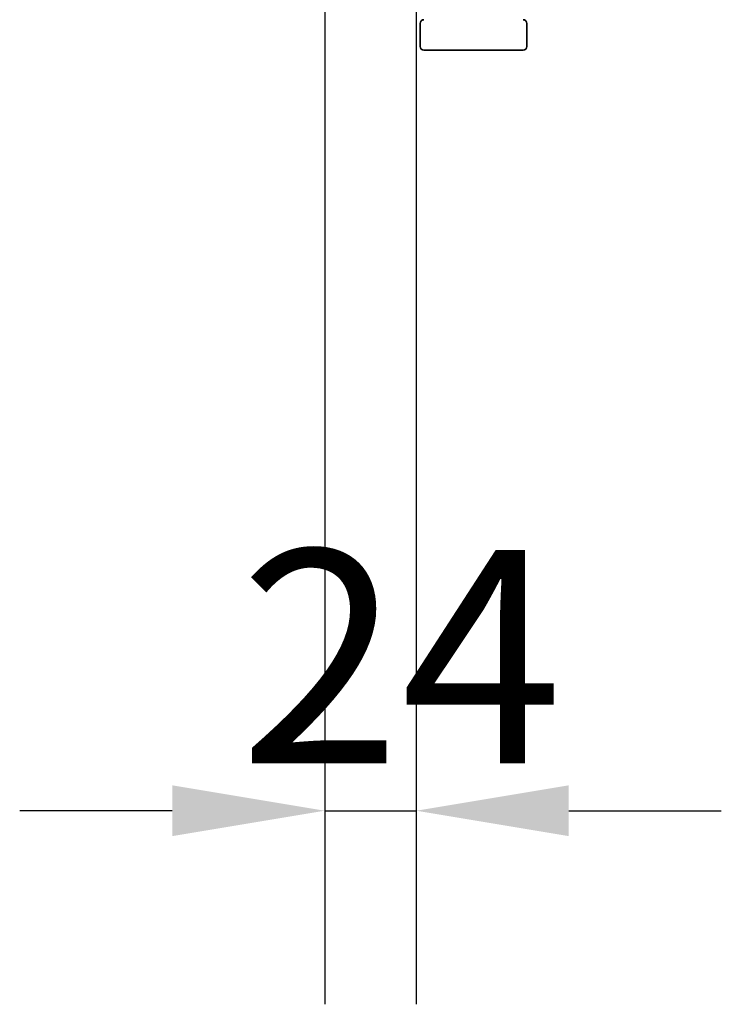
# Model space of a CAD drawing. Units: millimetres. Extents: x 0 to 6720, y 0 to 4752.
# Drawn here: x 3560 to 3744, y 2603 to 2862 of the extents above; entities that cross this region are included whole.
import ezdxf

# ---------------------------------------------------------------- set-up
doc = ezdxf.new("R2010")
doc.units = ezdxf.units.MM
doc.header["$LTSCALE"] = 16
doc.layers.add('Dimensions(ISO)', color=1, linetype='Continuous', lineweight=25, true_color=0xff0000)
doc.layers.add('Visible Edges(ISO)', color=7, linetype='Continuous', lineweight=35)
doc.styles.add('RB-Text-3_5', font='arial.ttf', dxfattribs={"width": 0.85})
doc.dimstyles.new('RB-Dimension', dxfattribs={"dimscale": 16, "dimtxt": 3.5, "dimasz": 2.5, "dimexe": 3.175, "dimexo": 1, "dimgap": 0.762, "dimtad": 1, "dimdec": 1, "dimrnd": 1e-08, "dimzin": 12, "dimtxsty": 'RB-Text-3_5', "dimcen": 0.09, "dimdle": 10, "dimclrd": 256, "dimclre": 256, "dimclrt": 7, "dimadec": 1, "dimazin": 3, "dimtfac": 1, "dimtmove": 0, "dimatfit": 3, "dimfxl": 1, "dimtolj": 1, "dimtzin": 0, "dimlwd": 25, "dimlwe": 25, "dimarcsym": 0})

# ---------------------------------------------------------------- blocks, each defined once
blk = doc.blocks.new('*D32')
at = {"layer": 'Defpoints', "color": 0, "linetype": 'Continuous', "transparency": 16777216}
for p in [(3639.93, 3421.04), (3663.93, 3205.54), (3663.93, 2653.97)]:
    blk.add_point(p, dxfattribs=at)
at = {"layer": 'Dimensions(ISO)', "linetype": 'Continuous', "lineweight": 25, "transparency": 16777216}
for p, q in [((3639.93, 3405.04), (3639.93, 2603.17)), ((3663.93, 3189.54), (3663.93, 2603.17)), ((3599.93, 2653.97), (3559.93, 2653.97)), ((3639.93, 2653.97), (3663.93, 2653.97)), ((3703.93, 2653.97), (3743.93, 2653.97))]:
    blk.add_line(p, q, dxfattribs=at)
at = {"layer": 'Dimensions(ISO)', "linetype": 'Continuous', "transparency": 16777216}
for points in [[(3599.93, 2660.64), (3599.93, 2647.31), (3639.93, 2653.97)], [(3703.93, 2660.64), (3703.93, 2647.31), (3663.93, 2653.97)]]:
    blk.add_solid(points, dxfattribs=at)
at = {"layer": 'Dimensions(ISO)', "color": 7, "linetype": 'Continuous', "lineweight": 25, "transparency": 16777216, "insert": (3617.53, 2722.4), "char_height": 56, "attachment_point": 1, "style": 'RB-Text-3_5'}
blk.add_mtext('\\A1;24', dxfattribs=at)

msp = doc.modelspace()

# ---------------------------------------------------------------- linework, layer by layer
at = {"layer": 'Visible Edges(ISO)'}
for p, q in [((3664.93, 2854.54), (3664.93, 2860.54)), ((3692.94, 2854.54), (3692.94, 2860.54)), ((3665.93, 2853.54), (3667.01, 2853.54)), ((3667.01, 2853.54), (3680.01, 2853.54)), ((3680.01, 2853.54), (3691.94, 2853.54))]:
    msp.add_line(p, q, dxfattribs=at)
for centre, start, end in [((3665.93, 2860.54), 90, 180), ((3691.94, 2860.54), 0, 90), ((3665.93, 2854.54), 180, 270), ((3691.94, 2854.54), 270, 0)]:
    msp.add_arc(centre, 1, start, end, dxfattribs=at)

# ---------------------------------------------------------------- dimensions: what is measured, and where the dimension line sits
at = {"layer": 'Dimensions(ISO)', "linetype": 'Continuous', "lineweight": 25}
dim = msp.add_linear_dim(base=(3663.93, 2653.97), p1=(3639.93, 3421.04), p2=(3663.93, 3205.54), angle=180, dimstyle='RB-Dimension', override={"dimgap": 0.762, "dimdec": 1, "dimtol": 0, "dimlim": 0, "dimtp": 0, "dimtm": 0, "dimtdec": 2, "dimtofl": 1, "dimatfit": 1}, dxfattribs=at)
dim.commit()
dim.dimension.update_dxf_attribs({"geometry": '*D32', "text_midpoint": (3651.93, 2653.97), "dimtype": 160})

doc.saveas('drawing.dxf')
